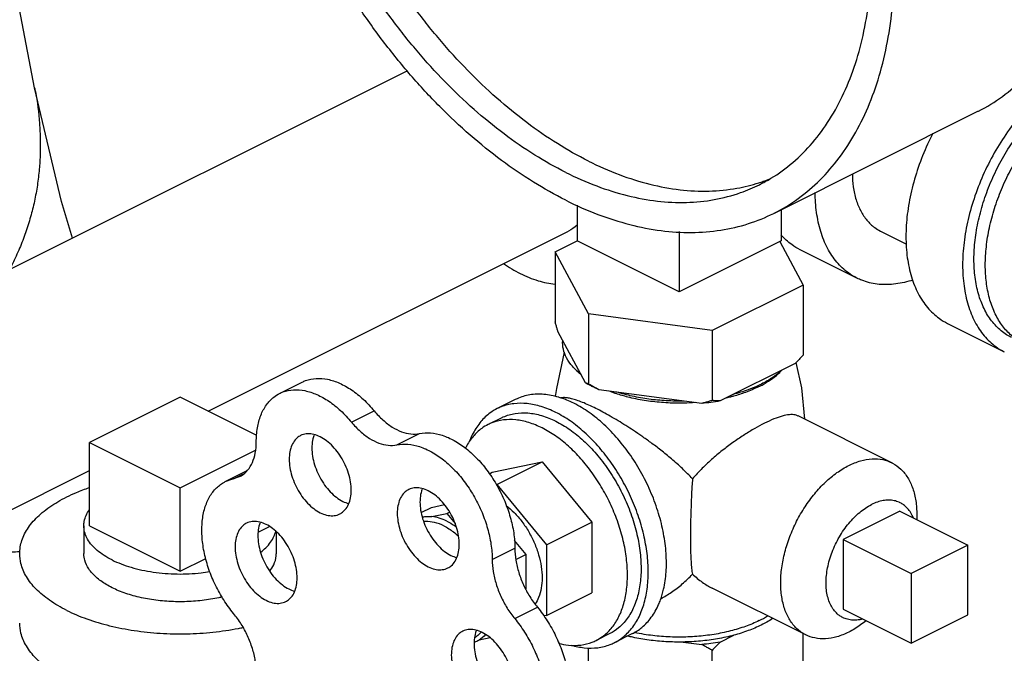
# Model space of a CAD drawing. Units: inches. Extents: x 33.7 to 60.2, y 31.7 to 62.3.
# Drawn here: x 50.2 to 54, y 53.9 to 56.3 of the extents above; entities that cross this region are included whole.
import ezdxf

# ---------------------------------------------------------------- set-up
doc = ezdxf.new("R2010")
doc.units = ezdxf.units.IN
doc.header["$LTSCALE"] = 1.21
doc.header["$MEASUREMENT"] = 0
doc.layers.get('0').update_dxf_attribs({"linetype": 'CONTINUOUS'})
doc.layers.add('02___PRT_ALL_AXES', color=7, linetype='CONTINUOUS')

msp = doc.modelspace()

# ---------------------------------------------------------------- linework, layer by layer
at = {"color": 7, "linetype": 'Continuous'}
for p, q in [((49.7299, 55.1454), (51.6982, 56.1295)), ((50.2466, 56.0628), (50.2466, 56.0625)), ((53.1267, 55.5737), (53.9222, 55.9714)), ((52.3603, 55.6057), (52.3603, 55.4672)), ((53.1558, 55.5882), (53.1558, 55.4672)), ((50.9226, 54.8026), (52.3272, 55.5049)), ((52.7581, 55.5024), (52.7581, 55.2683)), ((53.5425, 55.5049), (53.6439, 55.4542)), ((52.2751, 55.4237), (52.3607, 55.4665)), ((52.7581, 55.2683), (52.3603, 55.4672)), ((53.1558, 55.4672), (52.7581, 55.2683)), ((53.15, 55.4641), (53.241, 55.2943)), ((52.2751, 55.4237), (52.2751, 55.1509)), ((52.4045, 55.1822), (52.2751, 55.4237)), ((53.4508, 55.3215), (53.2299, 55.432)), ((53.241, 55.2943), (52.8875, 55.1175)), ((53.241, 55.2943), (53.241, 55.0215)), ((52.4045, 55.1822), (52.4045, 54.9094)), ((52.8875, 55.1175), (52.4045, 55.1822)), ((53.8044, 55.1447), (54.0254, 55.0343)), ((52.3934, 54.9128), (52.2862, 55.1128)), ((52.8875, 55.1175), (52.8875, 54.8447)), ((53.2107, 54.989), (52.9178, 54.8425)), ((51.2015, 54.872), (51.2899, 54.9162)), ((52.8461, 54.8329), (52.4459, 54.8865)), ((50.8135, 54.8571), (50.46, 54.6804)), ((51.1125, 54.7076), (50.8135, 54.8571)), ((51.4818, 54.7596), (51.5701, 54.8038)), ((51.6585, 54.6712), (51.7469, 54.7154)), ((50.46, 54.6804), (50.8135, 54.5036)), ((50.8135, 54.5036), (51.1076, 54.6507)), ((50.1045, 54.3935), (50.46, 54.5713)), ((50.9894, 54.5281), (51.0752, 54.571)), ((50.9893, 54.5281), (51.0456, 54.5475)), ((51.0221, 54.5394), (51.0612, 54.5589)), ((51.753, 54.4079), (51.793, 54.4279)), ((51.793, 54.4279), (51.8435, 54.4384)), ((51.853, 54.4041), (51.8636, 54.4094)), ((51.795, 54.3921), (51.853, 54.4041)), ((51.853, 54.4041), (51.8858, 54.3645)), ((52.1158, 54.2981), (52.1604, 54.2442)), ((52.0298, 54.2243), (52.1181, 54.2685)), ((53.8833, 54.2801), (53.6623, 54.1696)), ((53.8833, 54.0094), (53.8833, 54.2801)), ((52.1218, 54.2249), (52.1604, 54.2442)), ((52.1604, 54.2442), (52.1604, 54.1094)), ((53.6623, 54.1696), (53.6623, 53.899)), ((52.1175, 53.9943), (52.2059, 54.0385)), ((53.6623, 53.899), (53.8833, 54.0094)), ((52.0219, 53.9195), (51.9787, 53.9105))]:
    msp.add_line(p, q, dxfattribs=at)
for points in [[(50.2466, 56.0628), (50.1452, 56.5959), (50.0539, 57.1489), (49.9886, 57.6591), (49.9517, 58.1109), (49.9421, 58.4414)], [(50.3937, 55.4773), (50.351, 55.6204), (50.2466, 56.0625)]]:
    msp.add_lwpolyline(points, dxfattribs=at)
for points, start_tangent, end_tangent in [([(53.9222, 55.9714), (53.9247, 55.9726), (54.0179, 56.0295), (54.1023, 56.1014), (54.1773, 56.1877), (54.2419, 56.2875), (54.2957, 56.3998), (54.3381, 56.5237), (54.3686, 56.6578), (54.3871, 56.801), (54.3933, 56.9517), (54.3871, 57.1087), (54.3686, 57.2703), (54.3381, 57.435), (54.2957, 57.6012), (54.2419, 57.7673), (54.1773, 57.9318), (54.1023, 58.093), (54.0179, 58.2493), (53.9247, 58.3994), (53.8237, 58.5417), (53.7158, 58.6748), (53.6021, 58.7975), (53.4837, 58.9086), (53.3617, 59.007), (53.2373, 59.0919), (53.1116, 59.1622)], (0.894435, 0.447197), (-0.894427, 0.447214)), ([(52.3161, 55.6251), (52.1905, 55.6955), (52.0661, 55.7803), (51.9441, 55.8787), (51.8257, 55.9898), (51.712, 56.1126), (51.6041, 56.2457), (51.5031, 56.388), (51.4099, 56.538), (51.3254, 56.6944), (51.2505, 56.8556), (51.1858, 57.02), (51.1321, 57.1862), (51.0897, 57.3524), (51.0591, 57.5171), (51.0407, 57.6787), (51.0345, 57.8356), (51.0407, 57.9864), (51.0591, 58.1295), (51.0897, 58.2637), (51.1321, 58.3875), (51.1858, 58.4999), (51.2505, 58.5997), (51.3254, 58.6859), (51.4099, 58.7579), (51.5031, 58.8147), (51.5056, 58.8159)], (-0.894427, 0.447214), (0.894435, 0.447197)), ([(53.1267, 55.5737), (53.1292, 55.5749), (53.2224, 55.6318), (53.3069, 55.7037), (53.3818, 55.7899), (53.4464, 55.8897), (53.5002, 56.0021), (53.5426, 56.1259), (53.5731, 56.2601), (53.5916, 56.4032), (53.5978, 56.554), (53.5916, 56.7109), (53.5731, 56.8725), (53.5426, 57.0372), (53.5002, 57.2035), (53.4464, 57.3696), (53.3818, 57.534), (53.3069, 57.6952), (53.2224, 57.8516), (53.1292, 58.0016), (53.0282, 58.1439), (52.9203, 58.277), (52.8066, 58.3998), (52.6882, 58.5109), (52.5662, 58.6093), (52.4418, 58.6941), (52.3161, 58.7645)], (0.894435, 0.447197), (-0.894427, 0.447214)), ([(52.3161, 55.7334), (52.1954, 55.8012), (52.0759, 55.8834), (51.9589, 55.979), (51.8456, 56.0871), (51.7371, 56.2066), (51.6345, 56.3362), (51.5389, 56.4746), (51.4513, 56.6204), (51.3726, 56.7721), (51.3035, 56.9281), (51.2448, 57.0869), (51.1972, 57.2467), (51.161, 57.4061), (51.1367, 57.5632), (51.1244, 57.7166), (51.1244, 57.8647), (51.1367, 58.0058), (51.161, 58.1387), (51.1972, 58.2618), (51.2448, 58.3741), (51.3035, 58.4742), (51.3726, 58.5611), (51.4513, 58.6341), (51.5389, 58.6923), (51.5615, 58.7041)], (-0.894427, 0.447214), (0.894465, 0.447139)), ([(52.4045, 55.7776), (52.2838, 55.8454), (52.1643, 55.9276), (52.0473, 56.0232), (51.934, 56.1313), (51.8254, 56.2508), (51.7229, 56.3803), (51.6273, 56.5188), (51.5397, 56.6646), (51.4609, 56.8162), (51.3919, 56.9723), (51.3332, 57.131), (51.2856, 57.2909), (51.2494, 57.4503), (51.225, 57.6074), (51.2128, 57.7608), (51.2128, 57.9089), (51.225, 58.05), (51.2494, 58.1829), (51.2856, 58.306), (51.3332, 58.4182), (51.3919, 58.5184), (51.4609, 58.6053), (51.5397, 58.6783), (51.5656, 58.6977)], (-0.894427, 0.447214), (0.815138, 0.579267)), ([(53.0708, 55.6855), (53.0934, 55.6973), (53.181, 55.7555), (53.2597, 55.8285), (53.3288, 55.9154), (53.3874, 56.0156), (53.4351, 56.1278), (53.4713, 56.2509), (53.4956, 56.3838), (53.5079, 56.5249), (53.5093, 56.582)], (0.894465, 0.447139), (0.009121, 0.999958)), ([(54.3049, 56.1345), (54.2357, 56.0933), (54.1683, 56.0398), (54.1042, 55.9752), (54.0451, 55.9013), (53.9924, 55.8198), (53.9473, 55.7327), (53.9111, 55.6421), (53.8846, 55.5504), (53.8684, 55.4597), (53.8629, 55.3723), (53.8684, 55.2904), (53.8846, 55.2159), (53.9111, 55.1507), (53.9473, 55.0964), (53.9924, 55.0543), (54.0254, 55.0343)], (-0.894427, -0.447214), (0.894314, -0.447439)), ([(50.2466, 56.0625), (50.2495, 56.0479), (50.2657, 55.9239), (50.2687, 55.8619), (50.2682, 55.7997), (50.264, 55.7377), (50.2561, 55.6757), (50.2443, 55.6138), (50.2286, 55.5522), (50.2088, 55.4909), (50.1847, 55.4299), (50.1563, 55.3694), (50.1469, 55.3514)], (0.194505, -0.980902), (-0.470907, -0.882183)), ([(54.0533, 55.0902), (54.0343, 55.1009), (53.9939, 55.1341), (53.9604, 55.1775), (53.9346, 55.2302), (53.9171, 55.291), (53.9082, 55.3586), (53.9082, 55.4314), (53.9171, 55.5078), (53.9346, 55.5861), (53.9604, 55.6646), (53.9939, 55.7415), (54.0343, 55.8151), (54.0808, 55.8837), (54.1323, 55.9459), (54.1876, 56.0002), (54.2456, 56.0453), (54.3049, 56.0804)], (-0.894483, 0.447102), (0.894427, 0.447214)), ([(54.0975, 55.0681), (54.0886, 55.0728), (54.0485, 55.1019), (54.0145, 55.1405), (53.9873, 55.1879), (53.9674, 55.2431), (53.9554, 55.305), (53.9513, 55.3723), (53.9554, 55.4437), (53.9674, 55.5176), (53.9873, 55.5926), (54.0145, 55.6672), (54.0485, 55.7399), (54.0886, 55.8091), (54.134, 55.8735), (54.1838, 55.9317), (54.237, 55.9826), (54.2925, 56.0251), (54.3491, 56.0583)], (-0.894579, 0.44691), (0.894427, 0.447214)), ([(53.7465, 55.8846), (53.7264, 55.8431), (53.6901, 55.7526), (53.6636, 55.6609), (53.6474, 55.5702), (53.642, 55.4828), (53.6474, 55.4008), (53.6636, 55.3263), (53.6901, 55.2611), (53.7264, 55.2068), (53.7714, 55.1648), (53.8044, 55.1447)], (-0.456685, -0.889628), (0.894314, -0.447439)), ([(52.4045, 55.7776), (52.5252, 55.7247), (52.6447, 55.6874), (52.7617, 55.666), (52.8751, 55.6607), (52.9836, 55.6717), (53.0689, 55.6929)], (0.894427, -0.447214), (0.952174, 0.305557)), ([(52.3161, 55.7334), (52.4369, 55.6805), (52.5563, 55.6432), (52.6734, 55.6218), (52.7867, 55.6165), (52.8952, 55.6275), (52.9978, 55.6545), (53.0708, 55.6855)], (0.894427, -0.447214), (0.894465, 0.447139)), ([(53.4334, 55.7271), (53.437, 55.677), (53.4479, 55.6269), (53.4657, 55.5831), (53.4901, 55.5466), (53.5204, 55.5183), (53.5425, 55.5049)], (0.011049, -0.999939), (0.894314, -0.447439)), ([(53.0689, 55.6929), (53.0862, 55.6987), (53.1122, 55.7085)], (0.952174, 0.305557), (0.927737, 0.373236)), ([(53.4509, 55.3215), (53.4179, 55.3416), (53.3728, 55.3836), (53.3366, 55.4379), (53.31, 55.5031), (53.2939, 55.5776), (53.2884, 55.6547)], (-0.894315, 0.447439), (-0.007412, 0.999973)), ([(52.3161, 55.6251), (52.4418, 55.5699), (52.5662, 55.5303), (52.6882, 55.5067), (52.8066, 55.4994), (52.9203, 55.5084), (53.0282, 55.5336), (53.1267, 55.5737)], (0.894427, -0.447214), (0.894435, 0.447197)), ([(52.3604, 55.5271), (52.3272, 55.5049)], (-0.75692, -0.653508), (-0.893993, -0.44808)), ([(53.2299, 55.432), (53.1969, 55.452), (53.1554, 55.49)], (-0.894315, 0.447439), (-0.660082, 0.751193)), ([(52.0738, 55.378), (52.1394, 55.3393), (52.2085, 55.3114), (52.2751, 55.2976)], (0.825484, -0.564426), (0.994578, -0.10399)), ([(53.6687, 55.3137), (53.6612, 55.3114), (53.5938, 55.2975), (53.5297, 55.2979), (53.4706, 55.3128), (53.4509, 55.3215)], (-0.950391, -0.311058), (-0.894315, 0.447439)), ([(52.2862, 55.1128), (52.2826, 55.125), (52.2789, 55.1377), (52.2751, 55.1509)], (-0.289215, 0.957264), (-0.271915, 0.962321)), ([(52.3749, 54.9473), (52.3426, 54.9776), (52.3198, 55.0101), (52.307, 55.0439), (52.3047, 55.0783)], (-0.785496, 0.618867), (0.083539, 0.996505)), ([(53.241, 55.0215), (53.2308, 55.0102), (53.2207, 54.9993), (53.2107, 54.989)], (-0.668545, -0.743671), (-0.697108, -0.716966)), ([(53.1602, 54.9637), (53.1238, 54.9345), (53.079, 54.9084)], (-0.722679, -0.691184), (-0.894427, -0.447214)), ([(51.2899, 54.9162), (51.3028, 54.9218), (51.3436, 54.9303), (51.3881, 54.9269), (51.4346, 54.9118), (51.4816, 54.8856), (51.5273, 54.8491), (51.5701, 54.8038)], (0.894186, 0.447695), (0.637952, -0.770076)), ([(52.4033, 54.9072), (52.3934, 54.9128)], (-0.876741, 0.480963), (-0.863484, 0.504377)), ([(52.4045, 54.9094), (52.4008, 54.9103), (52.3971, 54.9114), (52.3934, 54.9128)], (-0.981881, 0.189496), (-0.921265, 0.388936)), ([(52.4459, 54.8865), (52.4187, 54.8991), (52.4033, 54.9072)], (-0.919337, 0.393472), (-0.876741, 0.480963)), ([(52.4459, 54.8865), (52.4324, 54.8937), (52.4186, 54.9013), (52.4045, 54.9094)], (-0.886907, 0.461948), (-0.864181, 0.50318)), ([(53.079, 54.9084), (53.0673, 54.9028)], (-0.894427, -0.447214), (-0.906534, -0.422132)), ([(51.1105, 54.6827), (51.115, 54.7378), (51.1283, 54.7865), (51.1498, 54.8269), (51.1789, 54.8577), (51.2015, 54.872)], (0, 1), (0.894186, 0.447695)), ([(51.2015, 54.872), (51.2145, 54.8776), (51.2552, 54.8861), (51.2997, 54.8827), (51.3462, 54.8676), (51.3932, 54.8414), (51.439, 54.8049), (51.4818, 54.7596)], (0.894186, 0.447695), (0.637952, -0.770076)), ([(52.7771, 54.8422), (52.7083, 54.8433), (52.6406, 54.8497), (52.5757, 54.8611), (52.5149, 54.8773)], (-0.99978, -0.020953), (-0.953165, 0.302451)), ([(53.0673, 54.9028), (53.0267, 54.886), (52.9683, 54.8678)], (-0.906534, -0.422132), (-0.967494, -0.252895)), ([(52.8875, 54.8447), (52.8734, 54.8404), (52.8596, 54.8365), (52.8461, 54.8329)], (-0.953986, -0.29985), (-0.969477, -0.245184)), ([(52.9178, 54.8425), (52.8824, 54.837), (52.8461, 54.8329)], (-0.984789, -0.173755), (-0.995681, -0.092838)), ([(52.9178, 54.8425), (52.9079, 54.8429), (52.8978, 54.8437), (52.8875, 54.8447)], (-0.999595, 0.028474), (-0.993745, 0.11167)), ([(51.5701, 54.8038), (51.6039, 54.7685), (51.6401, 54.741), (51.677, 54.7225), (51.7132, 54.7139), (51.7469, 54.7154)], (0.637952, -0.770076), (0.97922, 0.202803)), ([(51.4818, 54.7596), (51.5155, 54.7243), (51.5517, 54.6968), (51.5886, 54.6783), (51.6248, 54.6697), (51.6585, 54.6712)], (0.637952, -0.770076), (0.97922, 0.202803)), ([(51.7469, 54.7154), (51.7896, 54.7179), (51.8353, 54.7087), (51.8822, 54.6881), (51.9286, 54.6567), (51.973, 54.6158), (52.0138, 54.5668), (52.0493, 54.5114), (52.0785, 54.4518), (52.1001, 54.3899), (52.1135, 54.3281), (52.1181, 54.2685)], (0.97922, 0.202803), (0.00341, -0.999994)), ([(51.0456, 54.5475), (51.052, 54.551), (51.0768, 54.5723), (51.0952, 54.6023), (51.1067, 54.6396), (51.1105, 54.6827)], (0.894749, 0.446569), (0, 1)), ([(51.6585, 54.6712), (51.7012, 54.6737), (51.7469, 54.6645), (51.7938, 54.6439), (51.8403, 54.6125), (51.8847, 54.5716), (51.9254, 54.5226), (51.9609, 54.4672), (51.9901, 54.4076), (52.0117, 54.3457), (52.0251, 54.2839), (52.0298, 54.2243)], (0.97922, 0.202803), (0.00341, -0.999994)), ([(51.0221, 54.0144), (50.9838, 54.067), (50.9513, 54.1249), (50.9259, 54.1861), (50.9084, 54.2484), (50.8995, 54.3094), (50.8995, 54.367), (50.9084, 54.4191), (50.9259, 54.4639), (50.9513, 54.4997), (50.9838, 54.5251), (50.9893, 54.5281)], (-0.637952, 0.770076), (0.894712, 0.446643)), ([(50.1886, 54.2474), (50.1891, 54.2603), (50.2018, 54.3115), (50.2313, 54.361), (50.2766, 54.4073), (50.3366, 54.4493), (50.4096, 54.4858), (50.4596, 54.5049)], (-0.001139, 0.999999), (0.945762, 0.324861)), ([(51.7574, 54.3901), (51.7707, 54.3922), (51.795, 54.3921)], (0.975878, 0.218316), (0.994801, -0.101839)), ([(51.853, 54.3743), (51.8236, 54.3862), (51.795, 54.3921)], (-0.894427, 0.447214), (-0.994801, 0.101839)), ([(51.853, 54.3743), (51.8824, 54.3568), (51.8903, 54.3511)], (0.894427, -0.447214), (0.800743, -0.599009)), ([(50.018, 54.2121), (50.0872, 54.24), (50.1546, 54.2539), (50.1886, 54.2554)], (0.894427, 0.447214), (0.999925, -0.012285)), ([(52.1181, 54.2685), (52.1221, 54.2219), (52.1335, 54.1735), (52.1518, 54.1255), (52.1763, 54.0798), (52.2059, 54.0385)], (0.00341, -0.999994), (0.635826, -0.771833)), ([(50.3716, 54.0264), (50.3049, 54.0658), (50.252, 54.1101), (50.2145, 54.1582), (50.1933, 54.2087), (50.1886, 54.2474)], (-0.894427, 0.447214), (-0.001139, 0.999999)), ([(50.9771, 54.0786), (50.965, 54.0758), (50.8994, 54.0648), (50.8309, 54.0601), (50.7617, 54.0617), (50.6944, 54.0696), (50.6311, 54.0836), (50.574, 54.1031), (50.525, 54.1276), (50.4859, 54.1561), (50.458, 54.1878), (50.4421, 54.2215), (50.4386, 54.2474)], (-0.971893, -0.235424), (-0.001715, 0.999999)), ([(51.1631, 54.1794), (51.1786, 54.2044), (51.1881, 54.2387), (51.1885, 54.2473)], (0.614013, 0.789296), (-0.001715, 0.999999)), ([(52.0298, 54.2243), (52.0337, 54.1777), (52.0451, 54.1294), (52.0634, 54.0813), (52.0879, 54.0356), (52.1175, 53.9943)], (0.00341, -0.999994), (0.635826, -0.771833)), ([(50.3716, 54.0264), (50.4504, 53.993), (50.539, 53.9666), (50.6352, 53.9479), (50.7362, 53.9373), (50.8394, 53.9351), (50.9418, 53.9415), (51.0407, 53.9562), (51.0588, 53.9599)], (0.894427, -0.447214), (0.978019, 0.208516)), ([(52.2059, 54.0385), (52.2444, 53.9855), (52.277, 53.9271), (52.3025, 53.8655), (52.3201, 53.8029), (52.3291, 53.7414), (52.3292, 53.6834), (52.3204, 53.6308), (52.303, 53.5856), (52.2776, 53.5493), (52.2452, 53.5233), (52.2382, 53.5196)], (0.635826, -0.771833), (-0.894695, -0.446677)), ([(51.1105, 53.7827), (51.1067, 53.8296), (51.0952, 53.8784), (51.0768, 53.9268), (51.052, 53.9728), (51.0221, 54.0144)], (0, 1), (-0.637952, 0.770076)), ([(52.1175, 53.9943), (52.156, 53.9413), (52.1886, 53.8829), (52.2141, 53.8213), (52.2317, 53.7587), (52.2407, 53.6972), (52.2408, 53.6392), (52.232, 53.5866), (52.2146, 53.5414), (52.1892, 53.5051), (52.1568, 53.4791), (52.1498, 53.4754)], (0.635826, -0.771833), (-0.894695, -0.446677)), ([(50.3716, 53.7558), (50.3049, 53.7951), (50.252, 53.8395), (50.2145, 53.8876), (50.1933, 53.9381), (50.1886, 53.9767)], (-0.894427, 0.447214), (-0.001139, 0.999999)), ([(51.9787, 53.9105), (51.9597, 53.9016)], (-0.856251, -0.51656), (-0.945154, -0.326626)), ([(52.0041, 53.9321), (51.9787, 53.9105)], (-0.654165, -0.756352), (-0.856251, -0.51656))]:
    msp.add_spline(points, degree=3, dxfattribs=dict(at, start_tangent=start_tangent, end_tangent=end_tangent))
at = {"layer": '02___PRT_ALL_AXES', "color": 7, "linetype": 'Continuous'}
for p, q in [((52.1199, 54.848), (52.0492, 54.8126)), ((52.0668, 54.7773), (52.0138, 54.7508)), ((53.5869, 54.6017), (53.2223, 54.784)), ((50.46, 54.3556), (50.46, 54.6804)), ((52.0298, 54.5646), (52.2242, 54.6049)), ((52.0474, 54.5165), (52.2242, 54.6049)), ((52.2242, 54.6049), (52.4186, 54.3702)), ((52.0187, 54.5591), (52.0298, 54.5646)), ((50.8135, 54.1788), (50.8135, 54.5036)), ((52.0462, 54.5163), (52.0474, 54.5165)), ((52.0474, 54.5165), (52.2419, 54.2818)), ((53.6181, 54.4127), (53.3971, 54.3022)), ((53.6181, 54.4127), (53.8833, 54.2801)), ((52.2419, 54.2818), (52.4186, 54.3702)), ((52.4186, 54.3702), (52.4186, 54.0952)), ((50.4385, 54.3556), (50.4385, 54.2474)), ((50.46, 54.3556), (50.8135, 54.1788)), ((51.1172, 54.3307), (51.1621, 54.3531)), ((51.1885, 54.3326), (51.1885, 54.2473)), ((53.3971, 54.3022), (53.3971, 54.0315)), ((53.3971, 54.3022), (53.6623, 54.1696)), ((52.2419, 54.2818), (52.2419, 54.0068)), ((50.8135, 54.1788), (50.9139, 54.229)), ((53.2515, 53.9309), (52.887, 54.1131)), ((52.2419, 54.0068), (52.4186, 54.0952)), ((53.3971, 54.0315), (53.6623, 53.899)), ((52.2419, 54.0068), (52.2306, 54.0045)), ((52.4877, 53.9356), (52.4346, 53.9091)), ((52.576, 53.9356), (52.5053, 53.9003)), ((52.9178, 53.9029), (52.9709, 53.9294)), ((53.241, 53.7787), (53.241, 53.9361)), ((52.4045, 53.6666), (52.4045, 53.8808)), ((52.7736, 53.903), (52.8461, 53.8933)), ((52.8875, 53.6019), (52.8875, 53.8704))]:
    msp.add_line(p, q, dxfattribs=at)
for points in [[(52.2768, 54.8594), (52.2812, 54.8913), (52.3113, 55.0327)], [(53.2136, 54.992), (53.2346, 54.8934), (53.2474, 54.7715)]]:
    msp.add_lwpolyline(points, dxfattribs=at)
for points, start_tangent, end_tangent in [([(52.3742, 54.9464), (52.366, 54.954), (52.3593, 54.9609)], (-0.74573, 0.666248), (-0.68222, 0.731147)), ([(52.375, 54.9457), (52.3742, 54.9464)], (-0.748557, 0.66307), (-0.74573, 0.666248)), ([(53.0812, 54.9045), (53.114, 54.9245), (53.1501, 54.954), (53.1546, 54.9585)], (0.879619, 0.475679), (0.693263, 0.720685)), ([(52.2886, 54.8571), (52.2309, 54.8681), (52.1763, 54.8661), (52.1265, 54.8511), (52.1199, 54.848)], (-0.958979, 0.283478), (-0.894254, -0.447559)), ([(52.513, 54.8711), (52.4995, 54.8759), (52.4874, 54.8804)], (-0.948106, 0.317956), (-0.931624, 0.363424)), ([(52.7774, 54.8341), (52.7581, 54.8338), (52.6892, 54.8366), (52.6221, 54.8446), (52.5583, 54.8578), (52.513, 54.8711)], (-0.999759, -0.021934), (-0.948106, 0.317956)), ([(53.0692, 54.8983), (53.0167, 54.8759), (52.9703, 54.8611)], (-0.894427, -0.447214), (-0.964142, -0.265386)), ([(53.0692, 54.8983), (53.0812, 54.9045)], (0.894427, 0.447214), (0.879619, 0.475679)), ([(52.2772, 54.7981), (52.2208, 54.8209), (52.1658, 54.8322), (52.1135, 54.8318), (52.0653, 54.8197), (52.0492, 54.8126)], (-0.894427, 0.447214), (-0.894314, -0.447439)), ([(52.2911, 54.8564), (52.2886, 54.8571)], (-0.95666, 0.291208), (-0.958979, 0.283478)), ([(52.348, 54.8335), (52.2911, 54.8564)], (-0.894427, 0.447214), (-0.95666, 0.291208)), ([(52.4336, 54.8135), (52.4065, 54.8265), (52.3813, 54.8372), (52.3588, 54.8455), (52.3394, 54.8512), (52.3226, 54.8546), (52.3075, 54.8555), (52.2967, 54.8542)], (-0.894427, 0.447214), (-0.972484, -0.232968)), ([(52.6854, 54.0672), (52.6975, 54.1086), (52.7074, 54.1756), (52.7074, 54.2486), (52.6975, 54.3254), (52.6782, 54.4041), (52.6499, 54.4824), (52.6133, 54.5583), (52.5695, 54.6296), (52.5196, 54.6944), (52.4651, 54.751), (52.4073, 54.7978), (52.348, 54.8335)], (0.342048, 0.939682), (-0.894427, 0.447214)), ([(52.8207, 54.8361), (52.7774, 54.8341)], (-0.997425, -0.071717), (-0.999759, -0.021934)), ([(52.9703, 54.8611), (52.9578, 54.8578), (52.9419, 54.854)], (-0.964142, -0.265386), (-0.974566, -0.224099)), ([(52.0492, 54.8126), (52.0222, 54.7963), (51.9855, 54.7619), (51.9559, 54.7176), (51.9419, 54.6865)], (-0.894314, -0.447439), (-0.359192, -0.933264)), ([(52.0669, 54.7773), (52.0729, 54.7802), (52.1189, 54.794), (52.1692, 54.7958), (52.2225, 54.7857), (52.2772, 54.7639)], (0.894254, 0.447559), (0.894427, -0.447214)), ([(52.5053, 53.9003), (52.5322, 53.9166), (52.569, 53.951), (52.5986, 53.9953), (52.6202, 54.0485), (52.6334, 54.1093), (52.6379, 54.1761), (52.6334, 54.2474), (52.6202, 54.3214), (52.5986, 54.3963), (52.569, 54.4702), (52.5322, 54.5413), (52.4892, 54.6078), (52.441, 54.6681), (52.3887, 54.7208), (52.3337, 54.7645), (52.2772, 54.7981)], (0.894314, 0.447439), (-0.894427, 0.447214)), ([(52.8102, 54.5386), (52.7708, 54.5788), (52.7286, 54.6167), (52.6866, 54.651), (52.6475, 54.6806), (52.6125, 54.7055), (52.5808, 54.7271), (52.5505, 54.7467), (52.5202, 54.7654), (52.49, 54.7831), (52.4609, 54.7993), (52.4336, 54.8135)], (-0.670236, 0.742148), (-0.894427, 0.447214)), ([(52.2242, 54.7374), (52.1722, 54.7584), (52.1214, 54.7689), (52.0732, 54.7685), (52.0287, 54.7573), (52.0138, 54.7508)], (-0.894427, 0.447214), (-0.894314, -0.447439)), ([(52.2772, 54.7639), (52.332, 54.731), (52.3853, 54.6878), (52.4356, 54.6356), (52.4816, 54.5758), (52.522, 54.51), (52.5558, 54.44), (52.5819, 54.3678), (52.5998, 54.2952), (52.6088, 54.2243), (52.6088, 54.157), (52.5998, 54.0952), (52.5819, 54.0404), (52.5558, 53.9943), (52.522, 53.9581), (52.4876, 53.9356)], (0.894427, -0.447214), (-0.894254, -0.447559)), ([(53.0903, 54.7555), (53.0529, 54.7353), (53.0137, 54.7115), (52.9734, 54.6843), (52.9319, 54.6534), (52.8899, 54.6187), (52.8486, 54.5802), (52.8102, 54.5386)], (-0.894427, -0.447214), (-0.644772, -0.764375)), ([(53.2224, 54.7839), (53.2108, 54.7879), (53.1879, 54.7889), (53.1603, 54.7836), (53.1278, 54.7725), (53.0903, 54.7555)], (-0.896893, 0.442248), (-0.894427, -0.447214)), ([(51.3595, 54.7028), (51.3344, 54.7122), (51.3104, 54.7146), (51.2886, 54.7101), (51.2832, 54.7077)], (-0.894427, 0.447214), (-0.893993, -0.44808)), ([(52.0138, 54.7508), (51.989, 54.7357), (51.9551, 54.704), (51.9278, 54.6631), (51.9255, 54.6587)], (-0.894314, -0.447439), (-0.447939, -0.894064)), ([(52.4346, 53.9091), (52.4595, 53.9242), (52.4934, 53.9558), (52.5206, 53.9967), (52.5406, 54.0458), (52.5528, 54.1019), (52.5569, 54.1636), (52.5528, 54.2294), (52.5406, 54.2976), (52.5206, 54.3667), (52.4934, 54.4349), (52.4595, 54.5004), (52.4198, 54.5618), (52.3753, 54.6175), (52.327, 54.666), (52.2763, 54.7064), (52.2242, 54.7374)], (0.894314, 0.447439), (-0.894427, 0.447214)), ([(51.2832, 54.7077), (51.2698, 54.6988), (51.255, 54.6812), (51.2447, 54.6581), (51.2394, 54.6304), (51.2394, 54.5995), (51.2447, 54.5666), (51.255, 54.5333), (51.2698, 54.5008), (51.2886, 54.4707), (51.3104, 54.4444), (51.3344, 54.4228), (51.3595, 54.407)], (-0.893993, -0.44808), (0.894427, -0.447214)), ([(51.3363, 54.7115), (51.3331, 54.7023), (51.3278, 54.6746), (51.3278, 54.6437), (51.3331, 54.6108), (51.3433, 54.5775), (51.3582, 54.545), (51.3769, 54.5149), (51.3988, 54.4885), (51.4228, 54.467), (51.4479, 54.4512)], (-0.376478, -0.926426), (0.894427, -0.447214)), ([(51.4359, 54.4022), (51.4493, 54.4111), (51.4641, 54.4287), (51.4744, 54.4518), (51.4797, 54.4794), (51.4797, 54.5103), (51.4744, 54.5432), (51.4641, 54.5766), (51.4493, 54.609), (51.4305, 54.6391), (51.4087, 54.6655), (51.3847, 54.6871), (51.3595, 54.7028)], (0.893993, 0.44808), (-0.894427, 0.447214)), ([(53.4192, 54.591), (53.4653, 54.6091), (53.5099, 54.6168), (53.5518, 54.6138), (53.5869, 54.6017)], (0.894427, 0.447214), (0.894564, -0.446941)), ([(53.5869, 54.6017), (53.5897, 54.6003), (53.6224, 54.5766), (53.6489, 54.5435), (53.6684, 54.5019), (53.6804, 54.4532), (53.6844, 54.3989), (53.684, 54.3801)], (0.894564, -0.446941), (-0.045504, -0.998964)), ([(53.2515, 53.9309), (53.2488, 53.9323), (53.2161, 53.956), (53.1896, 53.9891), (53.1701, 54.0306), (53.1581, 54.0793), (53.1541, 54.1337), (53.1581, 54.1921), (53.1701, 54.2528), (53.1896, 54.3138), (53.2161, 54.3735), (53.2488, 54.4298), (53.2866, 54.4812), (53.3285, 54.5261), (53.3732, 54.5631), (53.4192, 54.591)], (-0.894564, 0.446941), (0.894427, 0.447214)), ([(52.8102, 54.5386), (52.8067, 54.4825), (52.8045, 54.4295), (52.8031, 54.3797), (52.8024, 54.332), (52.8024, 54.2883), (52.8031, 54.2494), (52.8045, 54.2167), (52.8067, 54.1893), (52.8102, 54.1677)], (-0.072286, -0.997384), (0.219736, -0.975559)), ([(51.7044, 54.4971), (51.691, 54.4882), (51.6761, 54.4706), (51.6659, 54.4475), (51.6606, 54.4198), (51.6606, 54.3889), (51.6659, 54.3561), (51.6761, 54.3227), (51.691, 54.2902), (51.7097, 54.2602), (51.7316, 54.2338), (51.7556, 54.2122), (51.7807, 54.1964)], (-0.893993, -0.44808), (0.894427, -0.447214)), ([(51.7807, 54.4922), (51.7556, 54.5016), (51.7316, 54.504), (51.7097, 54.4995), (51.7044, 54.4971)], (-0.894427, 0.447214), (-0.893993, -0.44808)), ([(51.7575, 54.5009), (51.7543, 54.4917), (51.749, 54.464), (51.749, 54.4331), (51.7543, 54.4002), (51.7645, 54.3669), (51.7794, 54.3344), (51.7981, 54.3043), (51.82, 54.278), (51.844, 54.2564), (51.8691, 54.2406)], (-0.376478, -0.926426), (0.894427, -0.447214)), ([(51.8571, 54.1916), (51.8705, 54.2005), (51.8853, 54.2181), (51.8956, 54.2412), (51.9008, 54.2688), (51.9008, 54.2997), (51.8956, 54.3326), (51.8853, 54.366), (51.8705, 54.3984), (51.8517, 54.4285), (51.8299, 54.4549), (51.8058, 54.4765), (51.7807, 54.4922)], (0.893993, 0.44808), (-0.894427, 0.447214)), ([(51.4479, 54.4512), (51.4704, 54.4426)], (0.894427, -0.447214), (0.965834, -0.259162)), ([(53.6194, 54.4457), (53.6152, 54.4477), (53.596, 54.4538), (53.5753, 54.4559), (53.5534, 54.4541), (53.5307, 54.4483), (53.5076, 54.4386)], (-0.89434, 0.447388), (-0.894427, -0.447214)), ([(53.6711, 54.3862), (53.6709, 54.3866), (53.6607, 54.4069), (53.6479, 54.424), (53.6326, 54.4377), (53.6194, 54.4457)], (-0.374193, 0.927351), (-0.89434, 0.447388)), ([(50.4385, 54.3556), (50.4402, 54.3733), (50.4476, 54.3965), (50.4599, 54.418)], (0.00043, 1), (0.576221, 0.817294)), ([(51.3595, 54.407), (51.3847, 54.3977), (51.4087, 54.3952), (51.4305, 54.3998), (51.4359, 54.4022)], (0.894427, -0.447214), (0.893993, 0.44808)), ([(52.0847, 54.4346), (52.1151, 54.4077), (52.1457, 54.3725), (52.1724, 54.3321), (52.1944, 54.2883), (52.2108, 54.2427), (52.2208, 54.1971), (52.2242, 54.1532), (52.2208, 54.1126), (52.2108, 54.077), (52.197, 54.0513)], (0.794686, -0.60702), (-0.570008, -0.821639)), ([(53.3958, 53.9985), (53.3826, 54.0065), (53.3674, 54.0202), (53.3545, 54.0373), (53.3443, 54.0576), (53.3369, 54.0807), (53.3323, 54.1062), (53.3308, 54.1337), (53.3323, 54.1627), (53.3369, 54.1928), (53.3443, 54.2233), (53.3545, 54.2538), (53.3674, 54.2838), (53.3826, 54.3127), (53.4, 54.3401), (53.4192, 54.3654), (53.44, 54.3883), (53.4619, 54.4083), (53.4845, 54.4252), (53.5076, 54.4386)], (-0.89434, 0.447388), (0.894427, 0.447214)), ([(51.149, 54.3614), (51.1238, 54.3707), (51.0998, 54.3732), (51.078, 54.3686), (51.0726, 54.3663)], (-0.894427, 0.447214), (-0.893993, -0.44808)), ([(51.1257, 54.37), (51.1225, 54.3608), (51.1172, 54.3332), (51.1172, 54.3023), (51.1225, 54.2694), (51.1327, 54.236), (51.1476, 54.2036), (51.1664, 54.1735), (51.1882, 54.1471), (51.2122, 54.1255), (51.2373, 54.1098)], (-0.376478, -0.926426), (0.894427, -0.447214)), ([(51.8419, 54.3553), (51.8052, 54.3689), (51.77, 54.3725), (51.7631, 54.372)], (-0.894427, 0.447214), (-0.993907, -0.110225)), ([(50.5484, 54.223), (50.5172, 54.2407), (50.4908, 54.2602), (50.4694, 54.2811), (50.4534, 54.3033), (50.4432, 54.3263), (50.4387, 54.3497), (50.4385, 54.3556)], (-0.894427, 0.447214), (0.00043, 1)), ([(51.0726, 54.3663), (51.0592, 54.3573), (51.0444, 54.3397), (51.0341, 54.3166), (51.0288, 54.289), (51.0288, 54.2581), (51.0341, 54.2252), (51.0444, 54.1918), (51.0592, 54.1594), (51.078, 54.1293), (51.0998, 54.1029), (51.1238, 54.0814), (51.149, 54.0656)], (-0.893993, -0.44808), (0.894427, -0.447214)), ([(51.1276, 54.2531), (51.1477, 54.2705), (51.1664, 54.2921), (51.1795, 54.3147), (51.1862, 54.3349)], (0.793857, 0.608105), (0.217189, 0.97613)), ([(51.2253, 54.0607), (51.2387, 54.0696), (51.2536, 54.0872), (51.2638, 54.1103), (51.2691, 54.138), (51.2691, 54.1689), (51.2638, 54.2018), (51.2536, 54.2351), (51.2387, 54.2676), (51.2199, 54.2977), (51.1981, 54.3241), (51.1741, 54.3456), (51.149, 54.3614)], (0.893993, 0.44808), (-0.894427, 0.447214)), ([(51.8419, 54.3553), (51.8787, 54.3322), (51.8991, 54.3151)], (0.894427, -0.447214), (0.736354, -0.676597)), ([(50.5484, 54.223), (50.5837, 54.2075), (50.6226, 54.1942), (50.6646, 54.1835), (50.7089, 54.1756), (50.7549, 54.1704), (50.8018, 54.1682), (50.8488, 54.1689), (50.8953, 54.1726), (50.9295, 54.1773)], (0.894427, -0.447214), (0.987037, 0.160492)), ([(51.8691, 54.2406), (51.8916, 54.232)], (0.894427, -0.447214), (0.965834, -0.259162)), ([(51.7807, 54.1964), (51.8058, 54.1871), (51.8299, 54.1846), (51.8517, 54.1892), (51.8571, 54.1916)], (0.894427, -0.447214), (0.893993, 0.44808)), ([(52.6854, 54.0714), (52.6863, 54.0719), (52.7285, 54.0971), (52.7707, 54.1293), (52.8102, 54.1677)], (0.888046, 0.459754), (0.673658, 0.739043)), ([(52.8102, 54.1677), (52.8486, 54.1361), (52.8871, 54.1131)], (0.719792, -0.69419), (0.894529, -0.447011)), ([(51.2373, 54.1098), (51.2598, 54.1011)], (0.894427, -0.447214), (0.965834, -0.259162)), ([(51.149, 54.0656), (51.1741, 54.0562), (51.1981, 54.0538), (51.2199, 54.0583), (51.2253, 54.0607)], (0.894427, -0.447214), (0.893993, 0.44808)), ([(52.576, 53.9356), (52.6133, 53.96), (52.6499, 53.9993), (52.6782, 54.0493), (52.6854, 54.0672)], (0.894254, 0.447559), (0.342048, 0.939682)), ([(53.0697, 53.9865), (53.0171, 53.9641), (52.9581, 53.946), (52.8942, 53.9328), (52.827, 53.9247), (52.7581, 53.922), (52.6891, 53.9247), (52.6219, 53.9328), (52.5836, 53.94)], (-0.894427, -0.447214), (-0.977526, 0.210817)), ([(53.0697, 53.9865), (53.1026, 54.0049)], (0.894427, 0.447214), (0.847207, 0.531264)), ([(53.1229, 53.9952), (53.1219, 53.9945), (53.0782, 53.9692)], (-0.826812, -0.562478), (-0.894427, -0.447214)), ([(53.474, 53.9927), (53.4619, 53.9901), (53.44, 53.9882), (53.4192, 53.9904), (53.4, 53.9965), (53.3958, 53.9985)], (-0.967189, -0.25406), (-0.89434, 0.447388)), ([(53.487, 53.9862), (53.4653, 53.9695), (53.4192, 53.9415)], (-0.771911, -0.63573), (-0.894427, -0.447214)), ([(51.9913, 53.9402), (51.9662, 53.9495), (51.9422, 53.952), (51.9203, 53.9475), (51.915, 53.9451)], (-0.894427, 0.447214), (-0.893993, -0.44808)), ([(51.9681, 53.9489), (51.9649, 53.9396), (51.9596, 53.912), (51.9596, 53.8811), (51.9649, 53.8482), (51.9751, 53.8148), (51.99, 53.7824), (52.0087, 53.7523), (52.0306, 53.7259), (52.0546, 53.7044), (52.0797, 53.6886)], (-0.376478, -0.926426), (0.894427, -0.447214)), ([(53.0782, 53.9692), (53.0275, 53.9473), (52.9709, 53.9294)], (-0.894427, -0.447214), (-0.966322, -0.257337)), ([(51.915, 53.9451), (51.9016, 53.9362), (51.8867, 53.9186), (51.8765, 53.8954), (51.8712, 53.8678), (51.8712, 53.8369), (51.8765, 53.804), (51.8867, 53.7706), (51.9016, 53.7382), (51.9203, 53.7081), (51.9422, 53.6817), (51.9662, 53.6602), (51.9913, 53.6444)], (-0.893993, -0.44808), (0.894427, -0.447214)), ([(51.9863, 53.9416), (51.9733, 53.9282), (51.9615, 53.9195)], (-0.629794, -0.776762), (-0.848195, -0.529684)), ([(51.9877, 53.9434), (51.9863, 53.9416)], (-0.614537, -0.788888), (-0.629794, -0.776762)), ([(52.0677, 53.6395), (52.0811, 53.6484), (52.0959, 53.666), (52.1062, 53.6892), (52.1114, 53.7168), (52.1114, 53.7477), (52.1062, 53.7806), (52.0959, 53.814), (52.0811, 53.8464), (52.0623, 53.8765), (52.0405, 53.9029), (52.0164, 53.9244), (51.9913, 53.9402)], (0.893993, 0.44808), (-0.894427, 0.447214)), ([(52.2884, 53.898), (52.327, 53.891), (52.3753, 53.8914), (52.4198, 53.9025), (52.4346, 53.9091)], (0.968025, -0.250853), (0.894314, 0.447439)), ([(52.7736, 53.903), (52.7067, 53.9043), (52.6409, 53.9106), (52.5777, 53.9216), (52.5581, 53.9261)], (-0.999854, -0.017106), (-0.971001, 0.239076)), ([(52.9709, 53.9294), (52.9081, 53.9156), (52.8418, 53.9068), (52.7736, 53.903)], (-0.966322, -0.257337), (-0.999854, -0.017106)), ([(53.4192, 53.9415), (53.3732, 53.9234), (53.3285, 53.9158), (53.2866, 53.9187), (53.2515, 53.9309)], (-0.894427, -0.447214), (-0.894564, 0.446941)), ([(52.338, 53.8907), (52.3887, 53.8807), (52.441, 53.881), (52.4892, 53.8931), (52.5053, 53.9003)], (0.960259, -0.279111), (0.894314, 0.447439)), ([(52.9178, 53.9029), (52.8824, 53.8974), (52.8461, 53.8933)], (-0.984789, -0.173755), (-0.995681, -0.092838)), ([(52.8875, 53.8704), (52.8734, 53.8784), (52.8596, 53.8861), (52.8461, 53.8933)], (-0.864181, 0.50318), (-0.886907, 0.461948)), ([(52.9178, 53.9029), (52.9079, 53.8925), (52.8978, 53.8817), (52.8875, 53.8704)], (-0.697108, -0.716966), (-0.668545, -0.743671))]:
    msp.add_spline(points, degree=3, dxfattribs=dict(at, start_tangent=start_tangent, end_tangent=end_tangent))

doc.saveas('drawing.dxf')
